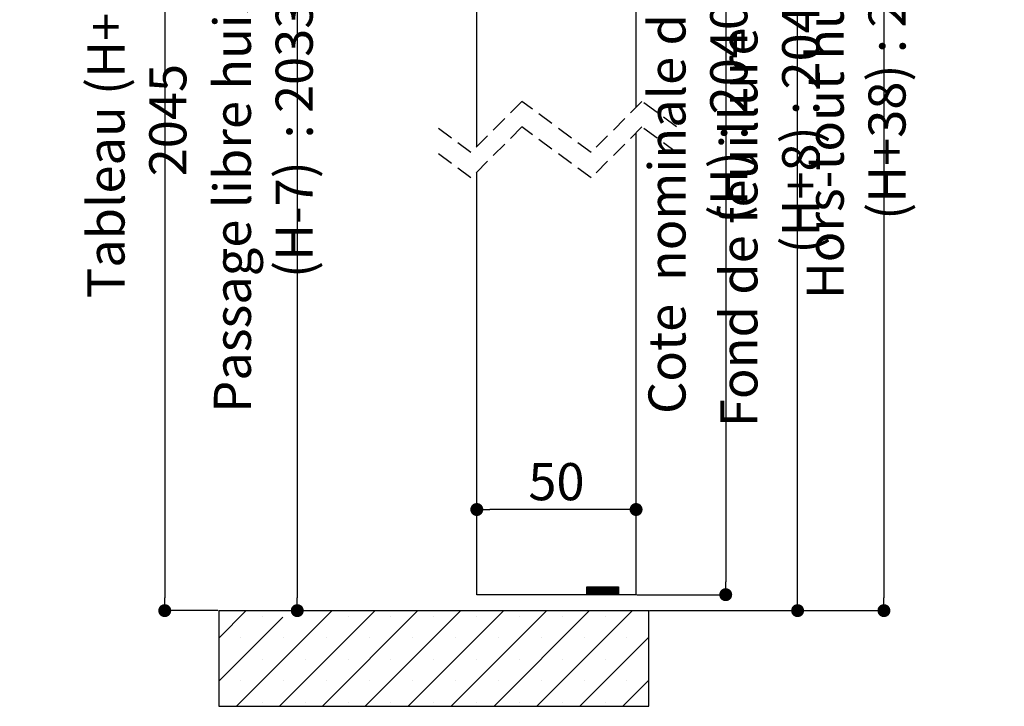
# Paper-space layout 'Feuille 1' of a CAD drawing. Extents: x 115 to 317, y 4 to 298.
# Drawn here: x 237 to 314, y 170 to 224 of the extents above; entities that cross this region are included whole.
import ezdxf

# ---------------------------------------------------------------- set-up
doc = ezdxf.new("R2010")
doc.units = 0
doc.header["$PDSIZE"] = -1
doc.linetypes.add('SLD-CONTINUE', pattern=[0])
doc.linetypes.add('SLD-POINTILLÉE', pattern=[1.905, 1.27, -0.635])
doc.layers.get('0').update_dxf_attribs({"linetype": 'CONTINUOUS'})
doc.layers.get('Defpoints').update_dxf_attribs({"linetype": 'CONTINUOUS'})
doc.layers.add('FORMAT', color=7, linetype='SLD-CONTINUE')
doc.styles.add('SLDTEXTSTYLE0', font='TXT', dxfattribs={"width": 0.75})
doc.dimstyles.new('SLDDIMSTYLE1', dxfattribs={"dimtxt": 2.910417, "dimasz": 1.016, "dimexe": 0, "dimexo": 0.0625, "dimgap": 0.727604, "dimtad": 1, "dimlfac": 4, "dimrnd": 1e-09, "dimzin": 12, "dimdsep": 46, "dimtxsty": 'SLDTEXTSTYLE0', "dimblk1": 'DOT', "dimblk2": 'DOT', "dimsah": 1, "dimcen": 0.09, "dimadec": 0, "dimazin": 0, "dimtfac": 1, "dimtofl": 0, "dimtmove": 0, "dimatfit": 3, "dimldrblk": 'DOT', "dimfxl": 1, "dimtolj": 1, "dimtzin": 12, "dimarcsym": 0})

# ---------------------------------------------------------------- blocks, each defined once
blk = doc.blocks.new('_DOT')
at = {"color": 0, "linetype": 'ByBlock'}
blk.add_line((-0.5, 0), (-1, 0), dxfattribs=at)
at = {"color": 0, "linetype": 'ByBlock', "const_width": 0.5}
blk.add_lwpolyline([(-0.25, 0, 1), (0.25, 0, 1)], format="xyb", close=True, dxfattribs=at)
blk = doc.blocks.new('*D69')
at = {"color": 0, "linetype": 'SLD-CONTINUE', "lineweight": -2}
for p, q in [((284.32, 262.717), (304.582, 262.717)), ((304.582, 261.701), (304.582, 178.57)), ((286.195, 177.554), (304.582, 177.554))]:
    blk.add_line(p, q, dxfattribs=at)
at = {"layer": 'Defpoints', "color": 0}
for p in [(284.258, 262.717), (286.133, 177.554), (304.582, 177.554)]:
    blk.add_point(p, dxfattribs=at)
at = {"color": 0, "lineweight": -2, "xscale": 1.016, "yscale": 1.016, "zscale": 1.016}
for p, rotation in [((304.582, 262.717), 90.00000000000018), ((304.582, 177.554), 270.0000000000002)]:
    blk.add_blockref('_DOT', p, dxfattribs=dict(at, rotation=rotation))
at = {"color": 0, "insert": (302.399, 220.135), "char_height": 2.91042, "attachment_point": 5, "rotation": 90, "style": 'SLDTEXTSTYLE0'}
blk.add_mtext('\\A1;Hors-tout huisserie  (H+38) : 2078', dxfattribs=at)
blk = doc.blocks.new('*D70')
at = {"color": 0, "linetype": 'SLD-CONTINUE', "lineweight": -2}
for p, q in [((266.195, 251.467), (258.545, 251.467)), ((258.545, 250.451), (258.545, 178.57)), ((252.445, 177.554), (258.545, 177.554))]:
    blk.add_line(p, q, dxfattribs=at)
at = {"layer": 'Defpoints', "color": 0}
for p in [(266.258, 251.467), (252.383, 177.554), (258.545, 177.554)]:
    blk.add_point(p, dxfattribs=at)
at = {"color": 0, "lineweight": -2, "xscale": 1.016, "yscale": 1.016, "zscale": 1.016}
for p, rotation in [((258.545, 251.467), 90.00000000000024), ((258.545, 177.554), 270.0000000000002)]:
    blk.add_blockref('_DOT', p, dxfattribs=dict(at, rotation=rotation))
at = {"color": 0, "insert": (255.877, 214.51), "char_height": 2.91042, "attachment_point": 5, "rotation": 90, "style": 'SLDTEXTSTYLE0'}
blk.add_mtext('\\A1;Passage libre huisserie  (H-7)  : 2033', dxfattribs=at)
blk = doc.blocks.new('*D71')
at = {"color": 0, "linetype": 'SLD-CONTINUE', "lineweight": -2}
for p, q in [((284.32, 255.217), (297.809, 255.217)), ((297.809, 178.57), (297.809, 254.201)), ((286.195, 177.554), (297.809, 177.554))]:
    blk.add_line(p, q, dxfattribs=at)
at = {"layer": 'Defpoints', "color": 0}
for p in [(284.258, 255.217), (297.809, 255.217), (286.133, 177.554)]:
    blk.add_point(p, dxfattribs=at)
at = {"color": 0, "lineweight": -2, "xscale": 1.016, "yscale": 1.016, "zscale": 1.016}
for p, rotation in [((297.809, 255.217), 90.00000000000021), ((297.809, 177.554), 270.0000000000002)]:
    blk.add_blockref('_DOT', p, dxfattribs=dict(at, rotation=rotation))
at = {"color": 0, "insert": (295.626, 216.385), "char_height": 2.91042, "attachment_point": 5, "rotation": 90, "style": 'SLDTEXTSTYLE0'}
blk.add_mtext('\\A1;Fond de feuillure huisserie (H+8) : 2048', dxfattribs=at)
blk = doc.blocks.new('*D72')
at = {"color": 0, "linetype": 'SLD-CONTINUE', "lineweight": -2}
for p, q in [((285.195, 254.467), (292.167, 254.467)), ((292.167, 253.451), (292.167, 179.82)), ((285.195, 178.804), (292.167, 178.804))]:
    blk.add_line(p, q, dxfattribs=at)
at = {"layer": 'Defpoints', "color": 0}
for p in [(285.133, 254.467), (285.133, 178.804), (292.167, 178.804)]:
    blk.add_point(p, dxfattribs=at)
at = {"color": 0, "lineweight": -2, "xscale": 1.016, "yscale": 1.016, "zscale": 1.016}
for p, rotation in [((292.167, 254.467), 90.00000000000021), ((292.167, 178.804), 270.0000000000002)]:
    blk.add_blockref('_DOT', p, dxfattribs=dict(at, rotation=rotation))
at = {"color": 0, "insert": (289.984, 216.635), "char_height": 2.91042, "attachment_point": 5, "rotation": 90, "style": 'SLDTEXTSTYLE0'}
blk.add_mtext('\\A1;Cote  nominale du vantail (H) : 2040', dxfattribs=at)
blk = doc.blocks.new('*D73')
at = {"layer": 'Defpoints', "color": 0}
for p in [(272.633, 185.482), (272.633, 178.804), (285.133, 178.804)]:
    blk.add_point(p, dxfattribs=at)
at = {"layer": 'FORMAT', "color": 0, "lineweight": -2}
for p, q in [((272.633, 178.866), (272.633, 185.482)), ((284.117, 185.482), (273.649, 185.482)), ((285.133, 178.866), (285.133, 185.482))]:
    blk.add_line(p, q, dxfattribs=at)
at = {"layer": 'FORMAT', "color": 0, "lineweight": -2, "xscale": 1.016, "yscale": 1.016, "zscale": 1.016, "rotation": 180}
blk.add_blockref('_DOT', (272.633, 185.482), dxfattribs=at)
at = {"layer": 'FORMAT', "color": 0, "lineweight": -2, "xscale": 1.016, "yscale": 1.016, "zscale": 1.016}
blk.add_blockref('_DOT', (285.133, 185.482), dxfattribs=at)
at = {"layer": 'FORMAT', "color": 0, "insert": (278.883, 187.665), "char_height": 2.9104, "attachment_point": 5, "style": 'SLDTEXTSTYLE0'}
blk.add_mtext('\\A1;50', dxfattribs=at)
blk = doc.blocks.new('*D74')
at = {"layer": 'Defpoints', "color": 0}
for p in [(252.383, 254.467), (248.145, 177.554), (252.383, 177.554)]:
    blk.add_point(p, dxfattribs=at)
at = {"layer": 'FORMAT', "color": 0, "lineweight": -2}
for p, q in [((252.32, 254.467), (248.145, 254.467)), ((248.145, 253.451), (248.145, 178.57)), ((252.32, 177.554), (248.145, 177.554))]:
    blk.add_line(p, q, dxfattribs=at)
at = {"layer": 'FORMAT', "color": 0, "lineweight": -2, "xscale": 1.016, "yscale": 1.016, "zscale": 1.016}
for p, rotation in [((248.145, 254.467), 90.00000000000018), ((248.145, 177.554), 270.0000000000002)]:
    blk.add_blockref('_DOT', p, dxfattribs=dict(at, rotation=rotation))
at = {"layer": 'FORMAT', "color": 0, "insert": (245.962, 216.01), "char_height": 2.91042, "attachment_point": 5, "rotation": 90, "style": 'SLDTEXTSTYLE0'}
blk.add_mtext('\\A1;Tableau (H+5) : 2045', dxfattribs=at)
blk = doc.blocks.new('SW_HATCH_1')
at = {"color": 0, "linetype": 'SLD-CONTINUE'}
for p, q in [((7.377, -82.72), (7.445, -82.652)), ((7.377, -82.79), (7.515, -82.652)), ((7.377, -82.861), (7.585, -82.652)), ((7.377, -82.931), (7.655, -82.652)), ((7.377, -83.001), (7.725, -82.652)), ((7.377, -83.071), (7.796, -82.652)), ((7.377, -83.141), (7.866, -82.652)), ((7.377, -83.211), (7.936, -82.652)), ((7.381, -83.277), (8.006, -82.652)), ((7.451, -83.277), (8.076, -82.652)), ((7.521, -83.277), (8.146, -82.652)), ((7.591, -83.277), (8.216, -82.652)), ((7.662, -83.277), (8.287, -82.652)), ((7.732, -83.277), (8.357, -82.652)), ((7.802, -83.277), (8.427, -82.652)), ((7.872, -83.277), (8.497, -82.652)), ((7.942, -83.277), (8.567, -82.652)), ((8.012, -83.277), (8.637, -82.652)), ((8.083, -83.277), (8.708, -82.652)), ((8.153, -83.277), (8.778, -82.652)), ((8.223, -83.277), (8.848, -82.652)), ((8.293, -83.277), (8.918, -82.652)), ((8.363, -83.277), (8.988, -82.652)), ((8.433, -83.277), (9.058, -82.652)), ((8.504, -83.277), (9.129, -82.652)), ((8.574, -83.277), (9.199, -82.652)), ((8.644, -83.277), (9.269, -82.652)), ((8.714, -83.277), (9.339, -82.652)), ((8.784, -83.277), (9.409, -82.652)), ((8.854, -83.277), (9.479, -82.652)), ((8.924, -83.277), (9.549, -82.652)), ((8.995, -83.277), (9.62, -82.652)), ((9.065, -83.277), (9.69, -82.652)), ((9.135, -83.277), (9.76, -82.652)), ((9.205, -83.277), (9.83, -82.652)), ((9.275, -83.277), (9.877, -82.676)), ((9.345, -83.277), (9.877, -82.746)), ((9.416, -83.277), (9.877, -82.816)), ((9.486, -83.277), (9.877, -82.886)), ((9.556, -83.277), (9.877, -82.956)), ((9.626, -83.277), (9.877, -83.027)), ((9.696, -83.277), (9.877, -83.097)), ((9.766, -83.277), (9.877, -83.167)), ((9.837, -83.277), (9.877, -83.237)), ((-21.498, -86.689), (-19.336, -84.527)), ((-21.454, -84.961), (-21.454, -84.961)), ((-20.101, -92.027), (-12.601, -84.527)), ((-18.086, -84.961), (-18.086, -84.961)), ((-16.734, -92.027), (-9.234, -84.527)), ((-13.366, -92.027), (-5.866, -84.527)), ((-11.351, -84.961), (-11.351, -84.961)), ((-9.998, -92.027), (-2.498, -84.527)), ((-7.984, -84.961), (-7.984, -84.961)), ((-6.631, -92.027), (0.869, -84.527)), ((-4.616, -84.961), (-4.616, -84.961)), ((-3.263, -92.027), (4.237, -84.527)), ((-1.248, -84.961), (-1.248, -84.961)), ((0.104, -92.027), (7.604, -84.527)), ((2.119, -84.961), (2.119, -84.961)), ((3.472, -92.027), (10.972, -84.527)), ((5.487, -84.961), (5.487, -84.961)), ((8.854, -84.961), (8.854, -84.961)), ((12.222, -84.961), (12.222, -84.961)), ((-21.498, -90.057), (-16.469, -85.027)), ((-19.77, -86.645), (-19.77, -86.645)), ((-16.403, -86.645), (-16.403, -86.645)), ((-13.035, -86.645), (-13.035, -86.645)), ((-9.667, -86.645), (-9.667, -86.645)), ((-6.3, -86.645), (-6.3, -86.645)), ((-2.932, -86.645), (-2.932, -86.645)), ((0.435, -86.645), (0.435, -86.645)), ((3.803, -86.645), (3.803, -86.645)), ((6.84, -92.027), (12.252, -86.615)), ((7.171, -86.645), (7.171, -86.645)), ((10.538, -86.645), (10.538, -86.645)), ((-21.454, -88.328), (-21.454, -88.328)), ((-18.086, -88.328), (-18.086, -88.328)), ((-14.719, -88.328), (-14.719, -88.328)), ((-11.351, -88.328), (-11.351, -88.328)), ((-7.984, -88.328), (-7.984, -88.328)), ((-4.616, -88.328), (-4.616, -88.328)), ((-1.248, -88.328), (-1.248, -88.328)), ((2.119, -88.328), (2.119, -88.328)), ((5.487, -88.328), (5.487, -88.328)), ((8.854, -88.328), (8.854, -88.328)), ((12.222, -88.328), (12.222, -88.328)), ((-19.77, -90.012), (-19.77, -90.012)), ((-16.403, -90.012), (-16.403, -90.012)), ((-13.035, -90.012), (-13.035, -90.012)), ((-9.667, -90.012), (-9.667, -90.012)), ((-6.3, -90.012), (-6.3, -90.012)), ((-2.932, -90.012), (-2.932, -90.012)), ((0.435, -90.012), (0.435, -90.012)), ((3.803, -90.012), (3.803, -90.012)), ((7.171, -90.012), (7.171, -90.012)), ((10.207, -92.027), (12.252, -89.983)), ((10.538, -90.012), (10.538, -90.012)), ((-21.454, -91.696), (-21.454, -91.696)), ((-18.086, -91.696), (-18.086, -91.696)), ((-14.719, -91.696), (-14.719, -91.696)), ((-11.351, -91.696), (-11.351, -91.696)), ((-7.984, -91.696), (-7.984, -91.696)), ((-4.616, -91.696), (-4.616, -91.696)), ((-1.248, -91.696), (-1.248, -91.696)), ((2.119, -91.696), (2.119, -91.696)), ((5.487, -91.696), (5.487, -91.696)), ((8.854, -91.696), (8.854, -91.696)), ((12.222, -91.696), (12.222, -91.696))]:
    blk.add_line(p, q, dxfattribs=at)

psp = doc.layouts.new('Feuille 1')

# ---------------------------------------------------------------- linework, layer by layer
at = {"color": 7, "linetype": 'SLD-CONTINUE'}
for p, q in [((285.13296, 217.01649), (285.13296, 254.46739)), ((272.63296, 213.9415), (272.63296, 253.71738)), ((285.13296, 178.80358), (285.13296, 215.0165)), ((272.63296, 178.80358), (272.63296, 211.9415)), ((281.25796, 179.36038), (281.32616, 179.4286)), ((281.25796, 179.29023), (281.39631, 179.4286)), ((281.25796, 179.22007), (281.46647, 179.4286)), ((281.25796, 179.14992), (281.53663, 179.4286)), ((281.25796, 179.07976), (281.60679, 179.4286)), ((281.25796, 179.00961), (281.67695, 179.4286)), ((281.25796, 178.93945), (281.74711, 179.4286)), ((281.25796, 178.8693), (281.81726, 179.4286)), ((281.25796, 179.36038), (281.32616, 179.4286)), ((281.25796, 179.29023), (281.39631, 179.4286)), ((281.25796, 179.22007), (281.46647, 179.4286)), ((281.25796, 179.14992), (281.53663, 179.4286)), ((281.25796, 179.07976), (281.60679, 179.4286)), ((281.25796, 179.00961), (281.67695, 179.4286)), ((281.25796, 178.93945), (281.74711, 179.4286)), ((281.25796, 178.8693), (281.81726, 179.4286)), ((281.25796, 179.36038), (281.32616, 179.4286)), ((281.25796, 179.29023), (281.39631, 179.4286)), ((281.25796, 179.22007), (281.46647, 179.4286)), ((281.25796, 179.14992), (281.53663, 179.4286)), ((281.25796, 179.07976), (281.60679, 179.4286)), ((281.25796, 179.00961), (281.67695, 179.4286)), ((281.25796, 178.93945), (281.74711, 179.4286)), ((281.25796, 178.8693), (281.81726, 179.4286)), ((281.25796, 178.80358), (281.25796, 179.4286)), ((281.25796, 179.4286), (283.75796, 179.4286)), ((281.26242, 178.80358), (281.88742, 179.4286)), ((281.26242, 178.80358), (281.88742, 179.4286)), ((281.26242, 178.80358), (281.88742, 179.4286)), ((281.33258, 178.80358), (281.95758, 179.4286)), ((281.33258, 178.80358), (281.95758, 179.4286)), ((281.33258, 178.80358), (281.95758, 179.4286)), ((281.40274, 178.80358), (282.02774, 179.4286)), ((281.40274, 178.80358), (282.02774, 179.4286)), ((281.40274, 178.80358), (282.02774, 179.4286)), ((281.4729, 178.80358), (282.0979, 179.4286)), ((281.4729, 178.80358), (282.0979, 179.4286)), ((281.4729, 178.80358), (282.0979, 179.4286)), ((281.54306, 178.80358), (282.16806, 179.4286)), ((281.54306, 178.80358), (282.16806, 179.4286)), ((281.54306, 178.80358), (282.16806, 179.4286)), ((281.61321, 178.80358), (282.23821, 179.4286)), ((281.61321, 178.80358), (282.23821, 179.4286)), ((281.61321, 178.80358), (282.23821, 179.4286)), ((281.68337, 178.80358), (282.30837, 179.4286)), ((281.68337, 178.80358), (282.30837, 179.4286)), ((281.68337, 178.80358), (282.30837, 179.4286)), ((281.75353, 178.80358), (282.37853, 179.4286)), ((281.75353, 178.80358), (282.37853, 179.4286)), ((281.75353, 178.80358), (282.37853, 179.4286)), ((281.82369, 178.80358), (282.44869, 179.4286)), ((281.82369, 178.80358), (282.44869, 179.4286)), ((281.82369, 178.80358), (282.44869, 179.4286)), ((281.89385, 178.80358), (282.51885, 179.4286)), ((281.89385, 178.80358), (282.51885, 179.4286)), ((281.89385, 178.80358), (282.51885, 179.4286)), ((281.96401, 178.80358), (282.58901, 179.4286)), ((281.96401, 178.80358), (282.58901, 179.4286)), ((281.96401, 178.80358), (282.58901, 179.4286)), ((282.03416, 178.80358), (282.65916, 179.4286)), ((282.03416, 178.80358), (282.65916, 179.4286)), ((282.03416, 178.80358), (282.65916, 179.4286)), ((282.10432, 178.80358), (282.72932, 179.4286)), ((282.10432, 178.80358), (282.72932, 179.4286)), ((282.10432, 178.80358), (282.72932, 179.4286)), ((282.17448, 178.80358), (282.79948, 179.4286)), ((282.17448, 178.80358), (282.79948, 179.4286)), ((282.17448, 178.80358), (282.79948, 179.4286)), ((282.24464, 178.80358), (282.86964, 179.4286)), ((282.24464, 178.80358), (282.86964, 179.4286)), ((282.24464, 178.80358), (282.86964, 179.4286)), ((282.3148, 178.80358), (282.9398, 179.4286)), ((282.3148, 178.80358), (282.9398, 179.4286)), ((282.3148, 178.80358), (282.9398, 179.4286)), ((282.38495, 178.80358), (283.00995, 179.4286)), ((282.38495, 178.80358), (283.00995, 179.4286)), ((282.38495, 178.80358), (283.00995, 179.4286)), ((282.45511, 178.80358), (283.08011, 179.4286)), ((282.45511, 178.80358), (283.08011, 179.4286)), ((282.45511, 178.80358), (283.08011, 179.4286)), ((282.52527, 178.80358), (283.15027, 179.4286)), ((282.52527, 178.80358), (283.15027, 179.4286)), ((282.52527, 178.80358), (283.15027, 179.4286)), ((282.59543, 178.80358), (283.22043, 179.4286)), ((282.59543, 178.80358), (283.22043, 179.4286)), ((282.59543, 178.80358), (283.22043, 179.4286)), ((282.66559, 178.80358), (283.29059, 179.4286)), ((282.66559, 178.80358), (283.29059, 179.4286)), ((282.66559, 178.80358), (283.29059, 179.4286)), ((282.73575, 178.80358), (283.36075, 179.4286)), ((282.73575, 178.80358), (283.36075, 179.4286)), ((282.73575, 178.80358), (283.36075, 179.4286)), ((282.8059, 178.80358), (283.4309, 179.4286)), ((282.8059, 178.80358), (283.4309, 179.4286)), ((282.8059, 178.80358), (283.4309, 179.4286)), ((282.87606, 178.80358), (283.50106, 179.4286)), ((282.87606, 178.80358), (283.50106, 179.4286)), ((282.87606, 178.80358), (283.50106, 179.4286)), ((282.94622, 178.80358), (283.57122, 179.4286)), ((282.94622, 178.80358), (283.57122, 179.4286)), ((282.94622, 178.80358), (283.57122, 179.4286)), ((283.01638, 178.80358), (283.64138, 179.4286)), ((283.01638, 178.80358), (283.64138, 179.4286)), ((283.01638, 178.80358), (283.64138, 179.4286)), ((283.08654, 178.80358), (283.71154, 179.4286)), ((283.08654, 178.80358), (283.71154, 179.4286)), ((283.08654, 178.80358), (283.71154, 179.4286)), ((283.1567, 178.80358), (283.75796, 179.40484)), ((283.1567, 178.80358), (283.75796, 179.40484)), ((283.1567, 178.80358), (283.75796, 179.40484)), ((283.22685, 178.80358), (283.75796, 179.33469)), ((283.22685, 178.80358), (283.75796, 179.33469)), ((283.22685, 178.80358), (283.75796, 179.33469)), ((283.29701, 178.80358), (283.75796, 179.26454)), ((283.29701, 178.80358), (283.75796, 179.26454)), ((283.29701, 178.80358), (283.75796, 179.26454)), ((283.75796, 179.4286), (283.75796, 178.80358)), ((281.25796, 178.80358), (272.63296, 178.80358)), ((283.75796, 178.80358), (281.25796, 178.80358)), ((283.36717, 178.80358), (283.75796, 179.19438)), ((283.36717, 178.80358), (283.75796, 179.19438)), ((283.36717, 178.80358), (283.75796, 179.19438)), ((283.43733, 178.80358), (283.75796, 179.12423)), ((283.43733, 178.80358), (283.75796, 179.12423)), ((283.43733, 178.80358), (283.75796, 179.12423)), ((283.50749, 178.80358), (283.75796, 179.05407)), ((283.50749, 178.80358), (283.75796, 179.05407)), ((283.50749, 178.80358), (283.75796, 179.05407)), ((283.57764, 178.80358), (283.75796, 178.98392)), ((283.57764, 178.80358), (283.75796, 178.98392)), ((283.57764, 178.80358), (283.75796, 178.98392)), ((283.6478, 178.80358), (283.75796, 178.91373)), ((283.6478, 178.80358), (283.75796, 178.91373)), ((283.6478, 178.80358), (283.75796, 178.91373)), ((283.71796, 178.80358), (283.75796, 178.84358)), ((283.71796, 178.80358), (283.75796, 178.84358)), ((283.71796, 178.80358), (283.75796, 178.84358)), ((285.13296, 178.80358), (283.75796, 178.80358)), ((252.38296, 175.39157), (254.54498, 177.55358)), ((252.38296, 175.39157), (254.54498, 177.55358)), ((252.38296, 175.39157), (254.54498, 177.55358)), ((252.38296, 177.55358), (252.38296, 170.05359)), ((252.38296, 177.55358), (286.13296, 177.55358)), ((252.38296, 172.02397), (257.41258, 177.05359)), ((252.38296, 172.02397), (257.41258, 177.05359)), ((252.38296, 172.02397), (257.41258, 177.05359)), ((253.78017, 170.05359), (261.28017, 177.55358)), ((253.78017, 170.05359), (261.28017, 177.55358)), ((253.78017, 170.05359), (261.28017, 177.55358)), ((257.14777, 170.05359), (264.64777, 177.55358)), ((257.14777, 170.05359), (264.64777, 177.55358)), ((257.14777, 170.05359), (264.64777, 177.55358)), ((260.51536, 170.05359), (268.01536, 177.55358)), ((260.51536, 170.05359), (268.01536, 177.55358)), ((260.51536, 170.05359), (268.01536, 177.55358)), ((263.88296, 170.05359), (271.38296, 177.55358)), ((263.88296, 170.05359), (271.38296, 177.55358)), ((263.88296, 170.05359), (271.38296, 177.55358)), ((267.25055, 170.05359), (274.75055, 177.55358)), ((267.25055, 170.05359), (274.75055, 177.55358)), ((267.25055, 170.05359), (274.75055, 177.55358)), ((270.61815, 170.05359), (278.11815, 177.55358)), ((270.61815, 170.05359), (278.11815, 177.55358)), ((270.61815, 170.05359), (278.11815, 177.55358)), ((273.98575, 170.05359), (281.48575, 177.55358)), ((273.98575, 170.05359), (281.48575, 177.55358)), ((273.98575, 170.05359), (281.48575, 177.55358)), ((277.35334, 170.05359), (284.85334, 177.55358)), ((277.35334, 170.05359), (284.85334, 177.55358)), ((277.35334, 170.05359), (284.85334, 177.55358)), ((286.13296, 170.05359), (286.13296, 177.55358)), ((280.72094, 170.05359), (286.13296, 175.4656)), ((280.72094, 170.05359), (286.13296, 175.4656)), ((280.72094, 170.05359), (286.13296, 175.4656)), ((284.08853, 170.05359), (286.13296, 172.098)), ((284.08853, 170.05359), (286.13296, 172.098)), ((284.08853, 170.05359), (286.13296, 172.098)), ((252.38296, 170.05359), (286.13296, 170.05359))]:
    psp.add_line(p, q, dxfattribs=at)
at = {"color": 7, "linetype": 'SLD-POINTILLÉE'}
for p, q in [((276.17046, 217.479), (272.17046, 213.479)), ((281.59546, 213.479), (276.17046, 217.479)), ((285.59546, 217.479), (281.59546, 213.479)), ((288.30796, 215.479), (285.59546, 217.479)), ((272.17046, 213.479), (269.45796, 215.479)), ((276.17046, 215.479), (272.17046, 211.479)), ((281.59546, 211.479), (276.17046, 215.479)), ((285.59546, 215.479), (281.59546, 211.479)), ((288.30796, 213.479), (285.59546, 215.479)), ((272.17046, 211.479), (269.45796, 213.479))]:
    psp.add_line(p, q, dxfattribs=at)

# ---------------------------------------------------------------- block references
at = {"color": 7, "linetype": 'SLD-CONTINUE'}
psp.add_blockref('SW_HATCH_1', (273.88143, 262.08058), dxfattribs=at)

# ---------------------------------------------------------------- dimensions: what is measured, and where the dimension line sits
for base, p1, p2, text, picture, middle in [((304.58153, 177.55359), (284.25796, 262.71739), (286.13296, 177.55359), 'Hors-tout huisserie  (H+38) : 2078', '*D69', (304.58153, 220.13549)), ((297.80882, 255.21739), (286.13296, 177.55359), (284.25796, 255.21739), 'Fond de feuillure huisserie (H+8) : 2048', '*D71', (297.80882, 216.38549)), ((292.1667, 178.80359), (285.13296, 254.46739), (285.13296, 178.80359), 'Cote  nominale du vantail (H) : 2040', '*D72', (292.1667, 216.63549)), ((258.54508, 177.55359), (266.25796, 251.46739), (252.38296, 177.55359), 'Passage libre huisserie  (H-7)  : 2033', '*D70', (258.54508, 214.51049))]:
    dim = psp.add_linear_dim(base=base, p1=p1, p2=p2, angle=90, text=text, dimstyle='SLDDIMSTYLE1', dxfattribs=at)
    dim.commit()
    dim.dimension.update_dxf_attribs({"geometry": picture, "text_midpoint": middle, "dimtype": 160})
at = {"layer": 'FORMAT'}
dim = psp.add_linear_dim(base=(248.14526, 177.55359), p1=(252.38296, 254.46739), p2=(252.38296, 177.55359), angle=90, text='Tableau (H+5) : 2045', dimstyle='SLDDIMSTYLE1', dxfattribs=at)
dim.commit()
dim.dimension.update_dxf_attribs({"geometry": '*D74', "text_midpoint": (248.14526, 216.01049), "dimtype": 160})
dim = psp.add_linear_dim(base=(272.63296, 185.48174), p1=(285.13296, 178.80359), p2=(272.63296, 178.80359), dimstyle='SLDDIMSTYLE1', dxfattribs=at)
dim.commit()
dim.dimension.update_dxf_attribs({"geometry": '*D73', "text_midpoint": (278.88296, 185.48174), "dimtype": 160})

doc.saveas('drawing.dxf')
